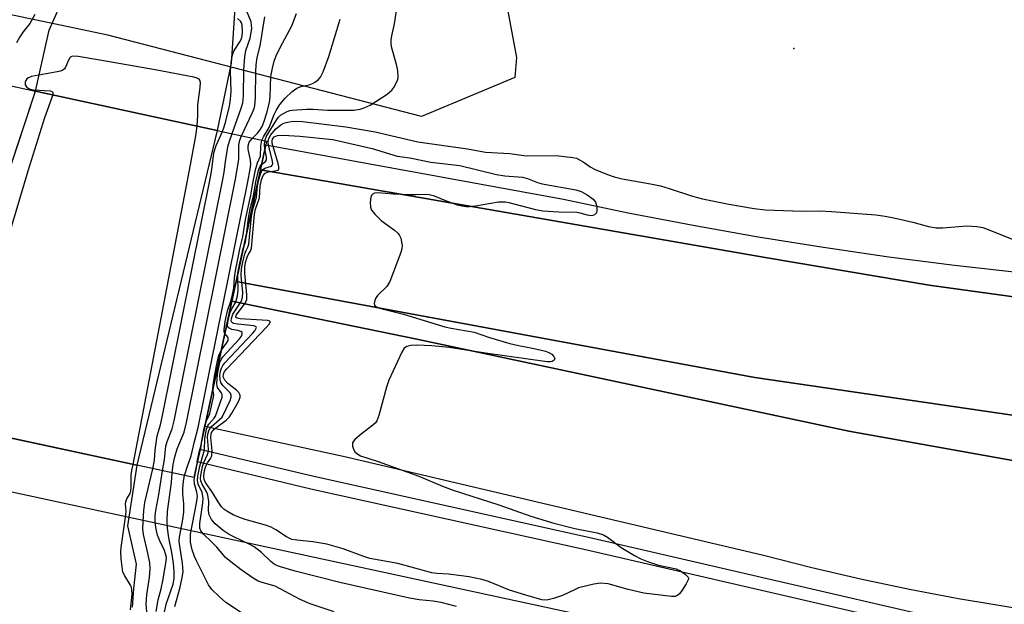
# Model space of a CAD drawing. Units: inches. Extents: x 1285761 to 1291762, y 501451 to 505452.
# Drawn here: x 1286450 to 1286688, y 505039 to 505180 of the extents above; entities that cross this region are included whole.
import ezdxf

# ---------------------------------------------------------------- set-up
doc = ezdxf.new("R2010")
doc.units = ezdxf.units.IN
doc.header["$MEASUREMENT"] = 0
for name, color, linetype in [('BRIDGE-Bridge', 2, 'Continuous'), ('CULTRL-Pad', 6, 'Continuous'), ('ELEV-Spot Elevation', 7, 'Continuous'), ('HYDRO-Hidden Single Line Stream', 5, 'Continuous'), ('HYDRO-Hidden Water Body', 146, 'Continuous'), ('HYDRO-Stream Poly Centerlines', 142, 'Continuous'), ('HYDRO-Water Body', 4, 'Continuous'), ('NTRL-Trees', 3, 'Continuous'), ('TRANS-Road', 130, 'Continuous'), ('TRANS-Street Sidewalk', 7, 'Continuous'), ('Undefined', 1, 'Continuous')]:
    doc.layers.add(name, color=color, linetype=linetype)

msp = doc.modelspace()

# ---------------------------------------------------------------- linework, layer by layer
at = {"layer": 'BRIDGE-Bridge'}
msp.add_lwpolyline([(1286492.49, 505073.08), (1286491.66, 505069.28), (1286477.95, 505072.25), (1286438.3, 505080.83), (1286427.08, 505083.26), (1286411.29, 505086.68), (1286411.88, 505089.45), (1286412.43, 505091.96), (1286413.6, 505097.36), (1286420.34, 505128.48), (1286421.3, 505132.94), (1286426.91, 505158.81), (1286428.47, 505166.05), (1286428.89, 505167.99), (1286453.45, 505162.67), (1286497.34, 505153.16), (1286509.27, 505150.58), (1286509.08, 505149.7), (1286501.93, 505116.65), (1286500.9, 505111.89), (1286494.33, 505081.59), (1286493.16, 505076.19)], close=True, dxfattribs=at)
at = {"layer": 'CULTRL-Pad'}
msp.add_lwpolyline([(1286796.34, 505069.81), (1286888.56, 505058.41), (1286889.91, 505057.32), (1286890.37, 505056.95), (1286889.53, 505052.84), (1286888.92, 505052.6), (1286887.4, 505052), (1286763.89, 505067.74), (1286757.81, 505067.93), (1286751.72, 505067.88), (1286745.64, 505067.58), (1286739.58, 505067.05), (1286734.42, 505067.01), (1286731.84, 505067.06), (1286726.67, 505067.35), (1286724.09, 505067.59), (1286718.96, 505068.2), (1286650.05, 505080.53), (1286545.64, 505102.73), (1286500.9, 505111.9), (1286501.93, 505116.65), (1286627.35, 505093.44), (1286709.99, 505081.39)], close=True, dxfattribs=at)
at = {"layer": 'ELEV-Spot Elevation'}
msp.add_point((1286636.74, 505172.93, 241.84), dxfattribs=at)
at = {"layer": 'HYDRO-Hidden Single Line Stream'}
for p, q in [((1286427.08, 505083.26), (1286453.45, 505162.67)), ((1286497.34, 505153.16), (1286453.45, 505162.67)), ((1286497.34, 505153.16), (1286477.95, 505072.25)), ((1286438.3, 505080.83), (1286477.95, 505072.25))]:
    msp.add_line(p, q, dxfattribs=at)
at = {"layer": 'HYDRO-Hidden Water Body'}
msp.add_lwpolyline([(1286497.34, 505153.16), (1286477.95, 505072.25), (1286438.3, 505080.83), (1286427.08, 505083.26), (1286453.45, 505162.67)], close=True, dxfattribs=at)
at = {"layer": 'HYDRO-Stream Poly Centerlines'}
for points in [[(1286453.45, 505162.67), (1286456.72, 505177.36), (1286460.53, 505186.01)], [(1286501.65, 505182.68), (1286500.72, 505169.45), (1286497.34, 505153.16)], [(1286477.95, 505072.25), (1286475.69, 505057.65), (1286477.75, 505048.38), (1286477.13, 505042.37), (1286476.78, 505037.95)]]:
    msp.add_lwpolyline(points, dxfattribs=at)
at = {"layer": 'HYDRO-Water Body'}
msp.add_lwpolyline([(1286501.65, 505182.68), (1286500.72, 505169.45), (1286497.34, 505153.16), (1286453.45, 505162.67), (1286456.72, 505177.36), (1286460.53, 505186.01)], dxfattribs=at)
msp.add_polyline3d([(1286418.37, 505011.14, 0), (1286420.19, 505050.76, 0), (1286422.3, 505058.87, 0), (1286426.13, 505070.7, 0), (1286427.08, 505083.26, 0), (1286438.3, 505080.83, 0), (1286477.95, 505072.25, 0), (1286475.69, 505057.65, 0), (1286477.75, 505048.38, 0), (1286477.13, 505042.37, 0), (1286476.78, 505037.95, 0)], dxfattribs=at)
at = {"layer": 'NTRL-Trees'}
msp.add_lwpolyline([(1286569.28, 505165.96), (1286546.73, 505156.51), (1286470.94, 505176.15), (1286118.28, 505250.24), (1286048.22, 505275.77), (1286024.65, 505284.36), (1286010.47, 505317.9), (1286012.35, 505339.2), (1286025.4, 505451.67), (1286586.42, 505451.61), (1286574.8, 505365.27), (1286548.54, 505301.08), (1286542.92, 505256.56), (1286565.46, 505193.63), (1286569.69, 505170.79)], close=True, dxfattribs=at)
msp.add_lwpolyline([(1286104.91, 505030.51), (1286097.78, 505078.11), (1286104.36, 505108.29), (1286128.25, 505132.74), (1286149.91, 505135.51), (1286338.25, 505089.4), (1286634.34, 505025.55)], dxfattribs=at)
at = {"layer": 'TRANS-Road'}
msp.add_lwpolyline([(1286897.37, 505090.8), (1286889.91, 505057.32), (1286888.56, 505058.41), (1286796.34, 505069.81), (1286709.99, 505081.39), (1286627.35, 505093.44), (1286501.93, 505116.65), (1286507.78, 505143.68), (1286630.29, 505122.41), (1286669.46, 505115.77), (1286705.1, 505110.89), (1286735.75, 505107.28), (1286788.8, 505102.27), (1286818.46, 505099.17), (1286848.11, 505095.99), (1286859.02, 505094.76), (1286884.63, 505091.76), (1286891.75, 505091.08)], close=True, dxfattribs=at)
msp.add_lwpolyline([(1286763.88, 505025.61), (1286676.56, 505039.96), (1286664.7, 505042.23), (1286652.89, 505044.73), (1286641.12, 505047.46), (1286629.42, 505050.42), (1286528.53, 505074.2), (1286494.33, 505081.59), (1286500.9, 505111.9), (1286545.64, 505102.73), (1286650.05, 505080.53), (1286718.96, 505068.2), (1286724.09, 505067.59), (1286726.67, 505067.35), (1286731.84, 505067.06), (1286734.42, 505067.01), (1286739.58, 505067.05), (1286745.64, 505067.58), (1286751.72, 505067.88), (1286757.81, 505067.93), (1286763.89, 505067.74), (1286887.4, 505052), (1286888.92, 505052.6), (1286879.64, 505010.38)], dxfattribs=at)
at = {"layer": 'TRANS-Street Sidewalk'}
for points in [[(1286705.1, 505110.89), (1286669.46, 505115.77), (1286630.29, 505122.41), (1286507.78, 505143.68), (1286509.08, 505149.7), (1286581.09, 505136.53), (1286596.72, 505133.26), (1286612.42, 505130.24), (1286628.15, 505127.47), (1286643.93, 505124.94), (1286659.74, 505122.66), (1286675.59, 505120.62), (1286691.47, 505118.84)], [(1286669.35, 505032.64), (1286586.4, 505051.8), (1286520.01, 505066.49), (1286492.49, 505073.08), (1286493.16, 505076.19), (1286520.73, 505069.59), (1286587.1, 505054.9), (1286670.01, 505035.76)]]:
    msp.add_lwpolyline(points, dxfattribs=at)
at = {"layer": 'Undefined'}
for points, elevation in [([(1286508.88, 505150.66), (1286509.3, 505151.74), (1286511.74, 505155.83), (1286512.09, 505156.27), (1286512.69, 505156.81), (1286514.09, 505157.66), (1286514.9, 505157.95), (1286515.51, 505158.07), (1286518.95, 505158.31), (1286520.52, 505158.31), (1286524.01, 505158.08), (1286526.92, 505158.02), (1286530.4, 505158.09), (1286531.9, 505158.27), (1286532.9, 505158.61), (1286534.34, 505159.3), (1286538.46, 505161.91), (1286539.53, 505162.85), (1286540.04, 505163.55), (1286540.61, 505164.55), (1286540.94, 505165.34), (1286541.06, 505165.89), (1286540.99, 505167.63), (1286540.72, 505169.08), (1286539.52, 505173.37), (1286539.39, 505174.24), (1286539.39, 505175), (1286539.55, 505176.05), (1286540.17, 505178.94), (1286541.41, 505186.98)], 240), ([(1286500.95, 505152.38), (1286503.18, 505158.55), (1286503.53, 505159.86), (1286503.68, 505161.45), (1286503.76, 505167.81), (1286504, 505170.94), (1286504.28, 505172.49), (1286505.28, 505175.48), (1286505.69, 505177.77), (1286505.67, 505178.59), (1286505.53, 505179.38), (1286504.04, 505183.07)], 232), ([(1286503.24, 505151.89), (1286505.83, 505157.32), (1286506.28, 505158.42), (1286506.47, 505159.15), (1286506.63, 505161.04), (1286506.68, 505167.33), (1286506.78, 505169.05), (1286507.05, 505170.75), (1286507.77, 505173.59), (1286508.89, 505180.59)], 234), ([(1286508.16, 505150.82), (1286508.51, 505151.65), (1286509.89, 505153.83), (1286511.1, 505157.01), (1286511.59, 505157.99), (1286512.49, 505159.39), (1286513.75, 505160.94), (1286515.44, 505162.54), (1286516.57, 505163.4), (1286517.54, 505163.77), (1286519.6, 505164.17), (1286520.4, 505164.48), (1286521.15, 505164.89), (1286521.78, 505165.42), (1286522.33, 505166.05), (1286522.99, 505167.3), (1286524.32, 505171.05), (1286527.1, 505180.05)], 238), ([(1286492.52, 505154.21), (1286492.67, 505156.86), (1286492.66, 505159.36), (1286493.23, 505163.57), (1286493.31, 505164.73), (1286493.18, 505165.32), (1286492.96, 505165.58), (1286492.53, 505165.81), (1286491.73, 505166.04), (1286482.34, 505167.82), (1286468.98, 505170.17), (1286463.75, 505171.01), (1286462.4, 505171.08), (1286461.96, 505170.93), (1286461.74, 505170.73), (1286461.41, 505170.16), (1286460.68, 505168.42), (1286460.42, 505168.07), (1286460, 505167.74), (1286459.49, 505167.52), (1286458.66, 505167.31), (1286452.49, 505166.21), (1286451.72, 505165.89), (1286451.35, 505165.59), (1286451.07, 505165.23), (1286450.91, 505164.82), (1286450.9, 505164.2), (1286451.21, 505163.67), (1286451.62, 505163.38), (1286452.11, 505163.17), (1286452.94, 505162.96), (1286456.98, 505162.69), (1286457.39, 505162.54), (1286457.58, 505162.34), (1286457.59, 505161.77)], 228), ([(1286457.59, 505161.77), (1286455.59, 505156.17), (1286451.55, 505143.3), (1286444.77, 505120.82), (1286434.74, 505087.05), (1286434.03, 505085.23), (1286433.15, 505084.12), (1286432.87, 505083.64), (1286432.38, 505082.11)], 228), ([(1286477.05, 505072.44), (1286490.87, 505144.83), (1286492.19, 505151.87), (1286492.52, 505154.21)], 228), ([(1286555.17, 505038.14), (1286551.47, 505039.12), (1286549.53, 505039.46), (1286546.15, 505039.73), (1286543.81, 505040.16), (1286527.03, 505043.92), (1286516.22, 505046.66), (1286512.69, 505047.69), (1286511.9, 505047.98), (1286511.16, 505048.37), (1286510.28, 505049.04), (1286508.05, 505051.17), (1286506.3, 505052.53), (1286504.93, 505053.31), (1286501.56, 505054.87), (1286500.26, 505055.57), (1286498.8, 505056.53), (1286496.84, 505058.12), (1286495.97, 505059.13), (1286495.4, 505060.28), (1286495.26, 505061.37), (1286495.31, 505063.54), (1286495.09, 505065), (1286494.81, 505065.8), (1286493.7, 505067.67), (1286493.39, 505068.47), (1286493.33, 505069.02), (1286493.39, 505069.79), (1286493.79, 505071.93), (1286494.14, 505072.97), (1286495.03, 505074.84), (1286495.17, 505075.34), (1286495.21, 505076.16), (1286495.03, 505079.02), (1286495.11, 505079.8), (1286495.32, 505080.58), (1286495.57, 505081.11), (1286495.92, 505081.55), (1286497.93, 505083.28), (1286498.52, 505083.91), (1286500.46, 505087.95), (1286500.73, 505088.69), (1286500.76, 505089.16), (1286500.5, 505089.73), (1286498.69, 505091.5), (1286498.19, 505092.24), (1286498.06, 505092.96), (1286498.02, 505094.04), (1286498.15, 505094.97), (1286498.36, 505095.72), (1286498.68, 505096.35), (1286499.22, 505097.05), (1286505.87, 505104.08), (1286506.44, 505104.74), (1286506.8, 505105.35), (1286506.82, 505105.58), (1286506.74, 505105.73), (1286506.18, 505105.99), (1286502.32, 505106.33), (1286501.26, 505106.55), (1286501.06, 505106.65), (1286500.83, 505106.92), (1286500.76, 505107.24), (1286500.79, 505107.75), (1286501.12, 505108.8), (1286502.94, 505111.45), (1286503.22, 505112.02), (1286503.43, 505112.79), (1286503.51, 505114.03), (1286503.16, 505118.1), (1286503.22, 505119.71), (1286503.54, 505121.31), (1286504.06, 505123.31), (1286504.36, 505124.15), (1286504.77, 505124.95), (1286504.96, 505125.65), (1286505.62, 505132.46), (1286505.95, 505134.03), (1286506.84, 505137.07), (1286507.12, 505139.79), (1286507.5, 505141.54), (1286507.92, 505142.94), (1286508.3, 505143.67), (1286508.86, 505144.05), (1286510.44, 505144.55), (1286510.66, 505144.75), (1286510.77, 505145.08), (1286510.65, 505146.11), (1286509.71, 505149.59), (1286509.65, 505150.29), (1286509.77, 505151.04), (1286510.31, 505152.11), (1286511.41, 505153.47), (1286512.75, 505154.5), (1286513.49, 505154.9), (1286514.03, 505155.09), (1286514.86, 505155.27), (1286515.74, 505155.36), (1286517.96, 505155.33), (1286528.45, 505154.02), (1286535.5, 505152.79), (1286545.89, 505150.39), (1286557.88, 505148.7), (1286562.17, 505147.9), (1286568.1, 505147.55), (1286572.05, 505147.06), (1286579.26, 505147.13), (1286583.33, 505146.63), (1286584.17, 505146.42), (1286584.91, 505146.09), (1286585.84, 505145.54), (1286587.49, 505144.38), (1286588.71, 505143.73), (1286591.71, 505142.49), (1286593.34, 505141.93), (1286595.21, 505141.49), (1286602.12, 505140.26), (1286604.55, 505139.74), (1286606.62, 505139.16), (1286612.29, 505137.3), (1286614.65, 505136.67), (1286621.02, 505135.31), (1286627.14, 505134.26), (1286629.8, 505134.01), (1286636.54, 505133.75), (1286639.57, 505133.68), (1286643.03, 505133.71), (1286645.85, 505133.6), (1286656.56, 505132.73), (1286658.84, 505132.42), (1286660.89, 505132.01), (1286665.55, 505130.99), (1286669.28, 505129.95), (1286671.14, 505129.63), (1286672.77, 505129.61), (1286678.61, 505130.1), (1286680.97, 505129.93), (1286682.42, 505129.68), (1286683.5, 505129.33), (1286691.39, 505126.18)], 242), ([(1286481.75, 505071.42), (1286482.2, 505073.49), (1286482.39, 505075.95), (1286482.85, 505079.35), (1286483.63, 505082.03), (1286484.05, 505083.91), (1286495.73, 505141.83), (1286496.06, 505143.7), (1286496.55, 505147.78), (1286497.1, 505149.5), (1286498.64, 505152.88)], 230), ([(1286484.13, 505070.91), (1286484.57, 505073.65), (1286484.92, 505076.9), (1286485.25, 505078.01), (1286486.46, 505081.03), (1286486.94, 505082.97), (1286498.7, 505141.3), (1286499, 505143.05), (1286499.32, 505145.59), (1286499.94, 505149.18), (1286500.3, 505150.53), (1286500.95, 505152.38)], 232), ([(1286486.5, 505070.4), (1286486.71, 505072.42), (1286487.11, 505074.31), (1286487.69, 505076.22), (1286489.35, 505080.23), (1286489.95, 505082.6), (1286501.79, 505141.42), (1286502.57, 505146.15), (1286502.54, 505149.64), (1286502.79, 505150.78), (1286503.24, 505151.89)], 234), ([(1286489.48, 505069.75), (1286490.14, 505072.03), (1286491.08, 505074.55), (1286491.85, 505078.02), (1286492.77, 505081.42), (1286504.73, 505140.74), (1286505.32, 505143.8), (1286505.44, 505144.92), (1286505.36, 505146), (1286504.83, 505148.63), (1286504.8, 505149.48), (1286505.08, 505150.3), (1286505.87, 505151.32)], 236), ([(1286499.2, 505104.08), (1286499.04, 505104.46), (1286499, 505104.99), (1286499.3, 505106.96), (1286499.86, 505109.57), (1286500.68, 505111.92), (1286501.07, 505113.52), (1286501.34, 505115.14), (1286501.5, 505117.58), (1286501.76, 505119.2), (1286502.93, 505124.85), (1286503.56, 505127.45), (1286504.2, 505131.67), (1286505.44, 505137.49), (1286505.95, 505140.42), (1286506.63, 505143.63), (1286507.08, 505145.36), (1286507.79, 505146.97), (1286507.86, 505149.34), (1286508.16, 505150.82)], 238), ([(1286508.85, 505148.63), (1286508.75, 505149.61), (1286508.88, 505150.66)], 240), ([(1286508.05, 505144.91), (1286509.04, 505145.62), (1286509.25, 505146.03), (1286509.24, 505146.8), (1286508.85, 505148.63)], 240), ([(1286504.52, 505128.6), (1286504.88, 505131.95), (1286505.34, 505134.18), (1286506.14, 505137.28), (1286506.65, 505140.73), (1286507.41, 505143.8), (1286507.71, 505144.51), (1286508.05, 505144.91)], 240), ([(1286503.66, 505124.66), (1286504.2, 505126.25), (1286504.52, 505128.6)], 240), ([(1286502.36, 505118.67), (1286502.81, 505121.11), (1286503.66, 505124.66)], 240), ([(1286525.62, 505036.87), (1286519.86, 505038.8), (1286517.43, 505039.81), (1286511.34, 505043.05), (1286508.24, 505043.9), (1286507.24, 505044.26), (1286506.25, 505044.83), (1286503.17, 505047.01), (1286500.61, 505048.93), (1286499.38, 505049.96), (1286497.26, 505052.45), (1286495.87, 505053.87), (1286494, 505055.61), (1286493.36, 505056.46), (1286493.19, 505057.1), (1286493.19, 505058.18), (1286493.9, 505063.19), (1286493.95, 505064.3), (1286493.69, 505065.66), (1286492.74, 505067.68), (1286492.57, 505068.55), (1286492.65, 505069.61), (1286493.11, 505072.08), (1286494.27, 505076.01), (1286494.32, 505078.75), (1286494.75, 505081.02), (1286495.06, 505081.81), (1286495.32, 505082.22), (1286496.62, 505083.64), (1286496.96, 505084.13), (1286498.55, 505088.68), (1286498.54, 505089.38), (1286498.33, 505089.81), (1286497.46, 505091.05), (1286497.31, 505091.44), (1286497.24, 505091.96), (1286497.41, 505094.3), (1286497.99, 505097.1), (1286498.27, 505097.79), (1286498.75, 505098.5), (1286502.7, 505102.81), (1286503.19, 505103.46), (1286503.42, 505103.98), (1286503.38, 505104.35), (1286503.08, 505104.62), (1286502.35, 505104.84), (1286500.92, 505105.09), (1286500.21, 505105.35), (1286499.99, 505105.58), (1286499.87, 505105.99), (1286499.99, 505107.27), (1286500.47, 505109.16), (1286500.79, 505109.88), (1286501.82, 505111.65), (1286502.27, 505113.17), (1286502.45, 505114.63), (1286502.32, 505117.52), (1286502.36, 505118.67)], 240), ([(1286498.31, 505099.98), (1286499.63, 505101.74), (1286499.96, 505102.44), (1286500, 505102.93), (1286499.91, 505103.22), (1286499.2, 505104.08)], 238), ([(1286496.31, 505090.75), (1286496.37, 505091.62), (1286496.7, 505093.81), (1286497.39, 505097.46), (1286497.81, 505099.05), (1286498.31, 505099.98)], 238), ([(1286494.53, 505082.5), (1286495.25, 505083.97), (1286495.54, 505084.76), (1286496.39, 505088.37), (1286496.51, 505089.31), (1286496.31, 505090.75)], 238), ([(1286493.61, 505078.26), (1286494.09, 505080.85), (1286494.53, 505082.5)], 238), ([(1286503.2, 505036.59), (1286499.44, 505039.11), (1286497.9, 505040.44), (1286496.03, 505042.25), (1286495.27, 505043.34), (1286492.32, 505049.2), (1286491.86, 505050.25), (1286491.31, 505051.83), (1286490.91, 505053.66), (1286490.91, 505055.6), (1286492.34, 505063.11), (1286492.55, 505064.78), (1286492.45, 505065.77), (1286491.83, 505067.8), (1286491.82, 505068.78), (1286492.51, 505072.55), (1286493.38, 505076.4), (1286493.61, 505078.26)], 238), ([(1286476.4, 505037.35), (1286476.77, 505041.12), (1286476.75, 505042.19), (1286476.62, 505042.78), (1286476.4, 505043.31), (1286475, 505045.55), (1286474.57, 505046.47), (1286474.14, 505049.67), (1286474.02, 505051.35), (1286474.11, 505052.4), (1286475.28, 505060.32), (1286475.32, 505061.27), (1286475.21, 505062.86), (1286475.27, 505063.39), (1286475.53, 505064.16), (1286476.27, 505065.43), (1286476.47, 505066.08), (1286476.56, 505067.08), (1286476.52, 505069.91), (1286476.69, 505071), (1286477.05, 505072.44)], 228), ([(1286480.31, 505036.84), (1286480.19, 505038.8), (1286480.33, 505040.95), (1286480.99, 505045.18), (1286481.15, 505047.22), (1286481.03, 505048.69), (1286480.61, 505051.03), (1286479.5, 505055.57), (1286479.4, 505056.93), (1286479.43, 505058.58), (1286479.59, 505061.3), (1286479.87, 505063.25), (1286481.75, 505071.42)], 230), ([(1286482.58, 505036.9), (1286483.07, 505039.76), (1286483.79, 505042.43), (1286484.2, 505044.33), (1286485.05, 505049.09), (1286485.06, 505049.96), (1286484.89, 505050.9), (1286484.61, 505051.65), (1286483.46, 505054.04), (1286482.92, 505055.37), (1286482.48, 505057.23), (1286482.34, 505058.59), (1286482.36, 505060.01), (1286482.49, 505061.37), (1286483.2, 505065.17), (1286484.13, 505070.91)], 232), ([(1286484.43, 505035.97), (1286485.02, 505038.68), (1286486.67, 505043.5), (1286486.92, 505044.89), (1286486.92, 505046.6), (1286486.79, 505048.61), (1286486.37, 505051.15), (1286485.63, 505054.74), (1286485.36, 505057.1), (1286485.26, 505058.85), (1286485.37, 505061.07), (1286486.3, 505068.12), (1286486.5, 505070.4)], 234), ([(1286487.07, 505038.17), (1286488.32, 505042.45), (1286488.88, 505045.12), (1286489.09, 505046.54), (1286488.98, 505048.59), (1286488.28, 505052.72), (1286488.17, 505053.9), (1286488.27, 505054.87), (1286489.06, 505059.19), (1286489.26, 505060.93), (1286489.31, 505062.95), (1286489.04, 505065.33), (1286489, 505066.62), (1286489.17, 505068.4), (1286489.48, 505069.75)], 236)]:
    msp.add_lwpolyline(points, dxfattribs=dict(at, elevation=elevation))
at = {"layer": 'Undefined', "elevation": 244}
msp.add_lwpolyline([(1286587.64, 505132.56), (1286586.85, 505132.65), (1286585.06, 505133.17), (1286584.3, 505133.3), (1286579.87, 505133.39), (1286576.09, 505133.62), (1286574.39, 505133.97), (1286567.93, 505135.67), (1286567.08, 505135.83), (1286565.37, 505135.85), (1286559.82, 505134.88), (1286558.36, 505134.72), (1286557.55, 505134.73), (1286556.5, 505134.87), (1286555.42, 505135.14), (1286552.64, 505136.15), (1286549.92, 505137.26), (1286548.58, 505137.59), (1286547.74, 505137.65), (1286545.38, 505137.57), (1286543.65, 505137.61), (1286539.9, 505137.78), (1286536.2, 505138.05), (1286535.4, 505137.97), (1286534.78, 505137.69), (1286534.47, 505137.08), (1286534.31, 505135.75), (1286534.39, 505134.66), (1286534.69, 505133.92), (1286535.56, 505132.81), (1286536.97, 505131.39), (1286540.22, 505129.07), (1286541.05, 505128.35), (1286541.37, 505127.9), (1286541.71, 505127.1), (1286541.94, 505126.25), (1286542.06, 505125.38), (1286541.98, 505124.53), (1286541.72, 505123.68), (1286539.07, 505116.69), (1286538.36, 505115.43), (1286536.14, 505113.24), (1286535.64, 505112.59), (1286535.43, 505112.11), (1286535.31, 505111.38), (1286535.4, 505110.95), (1286535.57, 505110.72), (1286535.87, 505110.52), (1286536.6, 505110.23), (1286542.42, 505108.77), (1286552.38, 505105.73), (1286553.92, 505105.38), (1286559.44, 505104.39), (1286563.14, 505103.16), (1286568.1, 505101.69), (1286570.18, 505101.2), (1286573.54, 505100.59), (1286576.72, 505099.83), (1286577.54, 505099.54), (1286578.24, 505099.12), (1286578.71, 505098.58), (1286578.94, 505098.02), (1286578.84, 505097.69), (1286578.3, 505097.35), (1286577.83, 505097.26), (1286577.11, 505097.28), (1286562.24, 505099.35), (1286553.44, 505100.75), (1286549.27, 505101.08), (1286545.56, 505101.26), (1286544.19, 505101.18), (1286543.19, 505100.94), (1286542.57, 505100.53), (1286541.95, 505099.6), (1286538.83, 505092.79), (1286538.28, 505091.11), (1286536.43, 505084.32), (1286535.92, 505082.99), (1286535.61, 505082.53), (1286534.99, 505081.93), (1286532.12, 505079.79), (1286530.6, 505078.5), (1286530.26, 505078.1), (1286530.04, 505077.66), (1286530.05, 505076.91), (1286530.31, 505076.13), (1286530.74, 505075.42), (1286531.35, 505074.91), (1286531.97, 505074.58), (1286536.26, 505073.18), (1286546.08, 505069.65), (1286551.85, 505067.22), (1286554.41, 505066.23), (1286565.47, 505062.72), (1286573.14, 505059.97), (1286578.69, 505058.26), (1286583.83, 505057), (1286589.24, 505055.96), (1286590.7, 505055.47), (1286591.67, 505054.88), (1286594.97, 505052.4), (1286598.22, 505050.47), (1286599.76, 505049.66), (1286601.35, 505048.98), (1286604.06, 505048.11), (1286608.28, 505047.24), (1286609.32, 505046.76), (1286610.51, 505045.94), (1286611.19, 505045.2), (1286611.26, 505045), (1286611.22, 505044.56), (1286610.76, 505043.6), (1286609.79, 505042.12), (1286609.09, 505041.2), (1286608.7, 505040.84), (1286608.03, 505040.56), (1286607.21, 505040.56), (1286600.5, 505041.38), (1286596.73, 505042.27), (1286591.89, 505043.6), (1286590.04, 505043.79), (1286588.36, 505043.55), (1286584.73, 505042.61), (1286583.72, 505042.2), (1286580.81, 505040.76), (1286578.68, 505040.04), (1286577.05, 505039.7), (1286575.83, 505039.78), (1286571.92, 505040.85), (1286568.05, 505042.07), (1286562.94, 505044.2), (1286561.34, 505044.7), (1286558.27, 505045.28), (1286553.3, 505045.93), (1286550.42, 505046.12), (1286549.26, 505046.28), (1286541.04, 505048.51), (1286534.22, 505049.75), (1286532.57, 505050.29), (1286527.84, 505052.05), (1286523.86, 505053.16), (1286520.47, 505053.79), (1286516.61, 505054.14), (1286515.38, 505054.36), (1286514.08, 505054.94), (1286511.52, 505056.69), (1286510.36, 505057.32), (1286509.04, 505057.81), (1286504.13, 505059.18), (1286502.56, 505059.71), (1286501.23, 505060.29), (1286499.67, 505061.14), (1286498.94, 505061.63), (1286498.35, 505062.23), (1286497.55, 505063.39), (1286496.25, 505065.7), (1286494.49, 505068.08), (1286494.16, 505068.82), (1286494.1, 505069.63), (1286494.28, 505070.97), (1286494.6, 505072.03), (1286495.03, 505072.83), (1286495.81, 505073.97), (1286496.08, 505074.66), (1286496.12, 505075.76), (1286495.8, 505078.94), (1286495.86, 505079.76), (1286496, 505080.17), (1286496.34, 505080.66), (1286496.73, 505081.04), (1286499.49, 505083.16), (1286500.35, 505083.98), (1286500.92, 505084.82), (1286502.09, 505086.91), (1286502.63, 505087.96), (1286502.91, 505088.72), (1286502.93, 505089.22), (1286502.57, 505089.83), (1286501.99, 505090.38), (1286499.95, 505092.01), (1286499.18, 505092.8), (1286498.83, 505093.61), (1286498.85, 505094.31), (1286499.13, 505094.89), (1286499.67, 505095.58), (1286509.28, 505105.61), (1286509.99, 505106.44), (1286510.18, 505106.8), (1286510.18, 505106.96), (1286510.08, 505107.08), (1286509.47, 505107.26), (1286502.9, 505107.67), (1286502.17, 505107.82), (1286501.89, 505108.02), (1286501.85, 505108.18), (1286501.97, 505108.55), (1286502.22, 505108.95), (1286504.12, 505111.41), (1286504.48, 505112.3), (1286504.53, 505113.43), (1286504.01, 505118.68), (1286504.02, 505120.16), (1286504.23, 505121.26), (1286504.6, 505122.58), (1286504.91, 505123.3), (1286505.43, 505124.03), (1286505.66, 505124.75), (1286506.37, 505132.9), (1286506.64, 505134.13), (1286507.54, 505136.91), (1286507.76, 505139.68), (1286508.09, 505141.21), (1286508.47, 505142.25), (1286508.91, 505142.86), (1286509.63, 505143.14), (1286511.81, 505143.46), (1286512.16, 505143.68), (1286512.26, 505143.89), (1286512.27, 505144.35), (1286512.11, 505145.15), (1286510.67, 505150.1), (1286510.63, 505150.64), (1286510.7, 505151.05), (1286510.85, 505151.33), (1286511.12, 505151.59), (1286511.95, 505151.95), (1286513.31, 505152.05), (1286517.35, 505151.76), (1286525.28, 505150.96), (1286534.82, 505148.78), (1286540.88, 505146.94), (1286543.95, 505146.52), (1286548.96, 505145.52), (1286555.99, 505144.69), (1286564.86, 505142.5), (1286566.88, 505142.18), (1286571.14, 505141.83), (1286572.38, 505141.51), (1286574.82, 505140.61), (1286575.94, 505140.28), (1286584.02, 505138.79), (1286585.33, 505138.38), (1286586.82, 505137.62), (1286588.23, 505136.57), (1286588.81, 505135.82), (1286589, 505135.32), (1286589.13, 505134.51), (1286589.14, 505133.71), (1286589.03, 505133.26), (1286588.92, 505133.07), (1286588.59, 505132.8), (1286588.14, 505132.64)], close=True, dxfattribs=at)
at = {"layer": 'Undefined'}
for points in [[(1286453.29, 505181.16, 230), (1286452.02, 505179.03, 230), (1286450.43, 505176.95, 230), (1286449.66, 505175.77, 230), (1286448.83, 505174.31, 230)], [(1286498.64, 505152.88, 230), (1286499.07, 505154, 230), (1286499.45, 505155.38, 230), (1286500.32, 505159.01, 230), (1286500.59, 505160.68, 230), (1286500.75, 505162.64, 230), (1286500.6, 505167.48, 230), (1286500.76, 505169.46, 230), (1286500.99, 505171.14, 230), (1286501.21, 505171.94, 230), (1286501.44, 505172.44, 230), (1286502.83, 505174.59, 230), (1286503.21, 505175.33, 230), (1286503.41, 505176.03, 230), (1286503.48, 505176.88, 230), (1286503.35, 505178.59, 230), (1286503.21, 505179.12, 230), (1286502.98, 505179.56, 230), (1286502.26, 505180.2, 230)], [(1286505.87, 505151.32, 236), (1286507.06, 505152.52, 236), (1286507.63, 505153.21, 236), (1286508.19, 505154.14, 236), (1286508.64, 505155.17, 236), (1286509.33, 505157.42, 236), (1286509.98, 505159.92, 236), (1286510.13, 505161.34, 236), (1286510.33, 505166.23, 236), (1286510.69, 505168.21, 236), (1286511.12, 505169.88, 236), (1286511.6, 505171.17, 236), (1286512.57, 505173.22, 236), (1286515.39, 505178.44, 236), (1286516.48, 505181.44, 236)]]:
    msp.add_polyline3d(points, dxfattribs=at)

doc.saveas('drawing.dxf')
